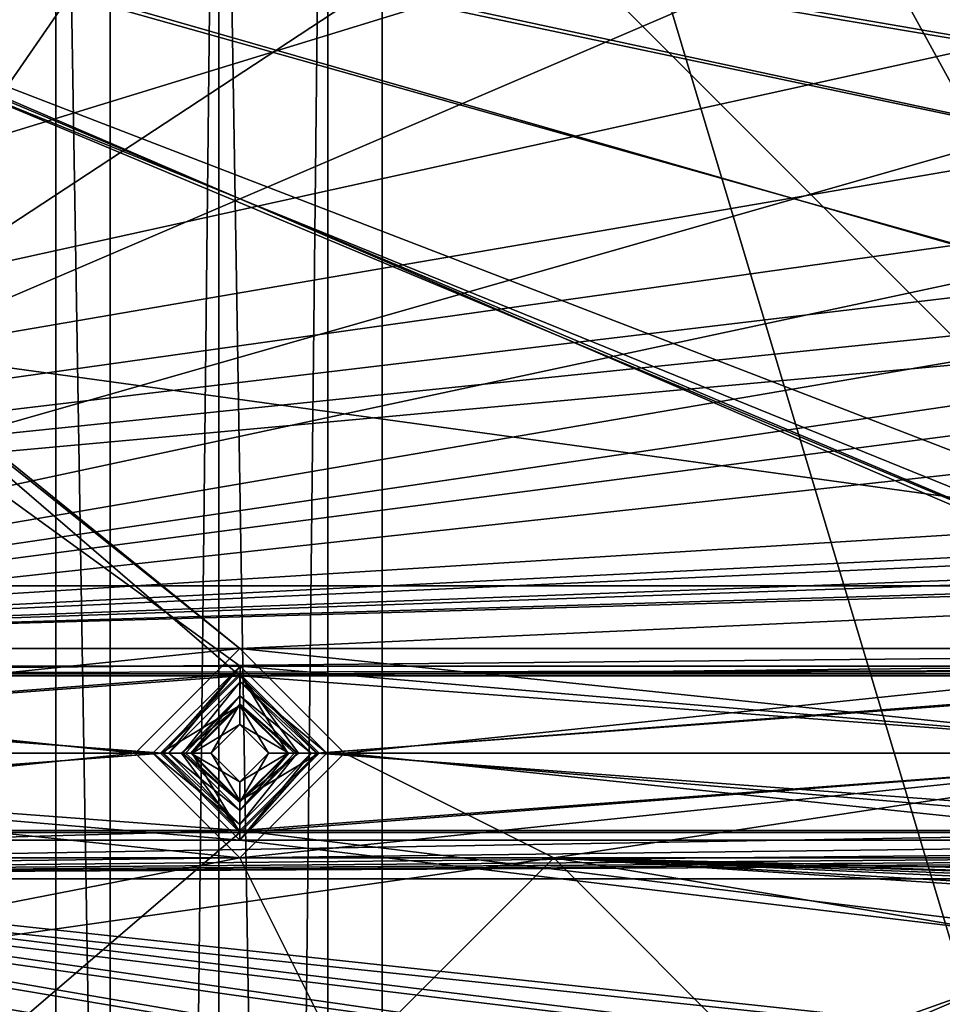
# Model space of a CAD drawing. Units: inches. Extents: x -5 to 5, y -5 to 5.
# Drawn here: x -3.3 to -2.5, y 2.9 to 3.8 of the extents above; entities that cross this region are included whole.
import ezdxf

# ---------------------------------------------------------------- set-up
doc = ezdxf.new("R2010")
doc.units = ezdxf.units.IN
doc.header["$LTSCALE"] = 65.185185
doc.header["$MEASUREMENT"] = 0
for name, color, linetype in [('1037', 7, 'CONTINUOUS'), ('1038', 7, 'CONTINUOUS'), ('1079', 7, 'CONTINUOUS'), ('1080', 7, 'CONTINUOUS'), ('1231', 7, 'CONTINUOUS'), ('1232', 7, 'CONTINUOUS'), ('1517', 7, 'CONTINUOUS'), ('1581', 7, 'CONTINUOUS'), ('1635', 7, 'CONTINUOUS'), ('1636', 7, 'CONTINUOUS'), ('1905', 7, 'CONTINUOUS'), ('1910', 7, 'CONTINUOUS'), ('267', 7, 'CONTINUOUS'), ('268', 7, 'CONTINUOUS'), ('3398', 7, 'CONTINUOUS'), ('3404', 7, 'CONTINUOUS'), ('3578', 7, 'CONTINUOUS'), ('3579', 7, 'CONTINUOUS'), ('690', 7, 'CONTINUOUS'), ('691', 7, 'CONTINUOUS'), ('692', 7, 'CONTINUOUS'), ('693', 7, 'CONTINUOUS'), ('694', 7, 'CONTINUOUS'), ('865', 7, 'CONTINUOUS'), ('866', 7, 'CONTINUOUS')]:
    doc.layers.add(name, color=color, linetype=linetype)

msp = doc.modelspace()

# ---------------------------------------------------------------- linework, layer by layer
at = {"layer": '1037', "linetype": 'CONTINUOUS'}
for points in [[(-3.13011, 3.04809, 0.05906), (-3.21175, 3.12992, 0.05906), (-3.13007, 3.0629, 0.04626), (-3.13011, 3.04809, 0.05906)], [(-3.13007, 3.0629, 0.04626), (-3.21175, 3.12992, 0.05906), (-3.20197, 3.12992, 0.05541), (-3.13007, 3.0629, 0.04626)], [(-3.19695, 3.12992, 0.04626), (-3.13007, 3.0629, 0.04626), (-3.20197, 3.12992, 0.05541), (-3.19695, 3.12992, 0.04626)], [(-3.04809, 3.12992, 0.05906), (-3.13011, 3.04809, 0.05906), (-3.05788, 3.12992, 0.05541), (-3.04809, 3.12992, 0.05906)], [(-3.0629, 3.12992, 0.04626), (-3.13011, 3.04809, 0.05906), (-3.13007, 3.0629, 0.04626), (-3.0629, 3.12992, 0.04626)], [(-3.13011, 3.04809, 0.05906), (-3.0629, 3.12992, 0.04626), (-3.05788, 3.12992, 0.05541), (-3.13011, 3.04809, 0.05906)]]:
    msp.add_3dface(points, dxfattribs=at)
at = {"layer": '1038', "linetype": 'CONTINUOUS'}
for points in [[(-3.21175, 3.12992, 0.05906), (-3.12973, 3.21175, 0.05906), (-3.20197, 3.12992, 0.05541), (-3.21175, 3.12992, 0.05906)], [(-3.12973, 3.21175, 0.05906), (-3.19695, 3.12992, 0.04626), (-3.20197, 3.12992, 0.05541), (-3.12973, 3.21175, 0.05906)], [(-3.19695, 3.12992, 0.04626), (-3.12973, 3.21175, 0.05906), (-3.12977, 3.19695, 0.04626), (-3.19695, 3.12992, 0.04626)], [(-3.12973, 3.21175, 0.05906), (-3.04809, 3.12992, 0.05906), (-3.12977, 3.19695, 0.04626), (-3.12973, 3.21175, 0.05906)], [(-3.12977, 3.19695, 0.04626), (-3.04809, 3.12992, 0.05906), (-3.05788, 3.12992, 0.05541), (-3.12977, 3.19695, 0.04626)], [(-3.0629, 3.12992, 0.04626), (-3.12977, 3.19695, 0.04626), (-3.05788, 3.12992, 0.05541), (-3.0629, 3.12992, 0.04626)]]:
    msp.add_3dface(points, dxfattribs=at)
at = {"layer": '1079', "linetype": 'CONTINUOUS'}
for points in [[(-3.12983, 3.20448, 0.09843), (-3.20448, 3.12992, 0.09843), (-3.12987, 3.17487, 0.07284), (-3.12983, 3.20448, 0.09843)], [(-3.08497, 3.12992, 0.07284), (-3.12983, 3.20448, 0.09843), (-3.12987, 3.17487, 0.07284), (-3.08497, 3.12992, 0.07284)], [(-3.05536, 3.12992, 0.09843), (-3.12983, 3.20448, 0.09843), (-3.07493, 3.12992, 0.09114), (-3.05536, 3.12992, 0.09843)], [(-3.12983, 3.20448, 0.09843), (-3.08497, 3.12992, 0.07284), (-3.07493, 3.12992, 0.09114), (-3.12983, 3.20448, 0.09843)], [(-3.12987, 3.17487, 0.07284), (-3.20448, 3.12992, 0.09843), (-3.18491, 3.12992, 0.09114), (-3.12987, 3.17487, 0.07284)], [(-3.17487, 3.12992, 0.07284), (-3.12987, 3.17487, 0.07284), (-3.18491, 3.12992, 0.09114), (-3.17487, 3.12992, 0.07284)]]:
    msp.add_3dface(points, dxfattribs=at)
at = {"layer": '1080', "linetype": 'CONTINUOUS'}
for points in [[(-3.20448, 3.12992, 0.09843), (-3.13001, 3.05537, 0.09843), (-3.18491, 3.12992, 0.09114), (-3.20448, 3.12992, 0.09843)], [(-3.13001, 3.05537, 0.09843), (-3.17487, 3.12992, 0.07284), (-3.18491, 3.12992, 0.09114), (-3.13001, 3.05537, 0.09843)], [(-3.13001, 3.05537, 0.09843), (-3.12997, 3.08497, 0.07284), (-3.17487, 3.12992, 0.07284), (-3.13001, 3.05537, 0.09843)], [(-3.13001, 3.05537, 0.09843), (-3.05536, 3.12992, 0.09843), (-3.12997, 3.08497, 0.07284), (-3.13001, 3.05537, 0.09843)], [(-3.12997, 3.08497, 0.07284), (-3.05536, 3.12992, 0.09843), (-3.07493, 3.12992, 0.09114), (-3.12997, 3.08497, 0.07284)], [(-3.08497, 3.12992, 0.07284), (-3.12997, 3.08497, 0.07284), (-3.07493, 3.12992, 0.09114), (-3.08497, 3.12992, 0.07284)]]:
    msp.add_3dface(points, dxfattribs=at)
at = {"layer": '1231', "linetype": 'CONTINUOUS'}
for points in [[(-4.17323, 4.0748, 0.09449), (-3.12992, 3.22834, 0.09449), (-4.3563, 4.20866, 0.09449), (-4.17323, 4.0748, 0.09449)], [(-3.12992, 3.22834, 0.09449), (-4.17323, 3.22834, 0.09449), (-4.3563, 4.20866, 0.09449), (-3.12992, 3.22834, 0.09449)], [(-4.17323, 4.0748, 0.09449), (-2.08661, 3.22834, 0.09449), (-3.12992, 3.22834, 0.09449), (-4.17323, 4.0748, 0.09449)], [(-2.08661, 3.22834, 0.09449), (-4.17323, 4.0748, 0.09449), (-2.28346, 3.34646, 0.09449), (-2.08661, 3.22834, 0.09449)], [(-4.17323, 4.0748, 0.09449), (-2.87402, 3.93701, 0.09449), (-2.28346, 3.34646, 0.09449), (-4.17323, 4.0748, 0.09449)], [(-3.12992, 3.22834, 0.09449), (-3.22835, 3.12992, 0.09449), (-4.17323, 3.22834, 0.09449), (-3.12992, 3.22834, 0.09449)], [(-4.17323, 3.22834, 0.09449), (-3.22835, 3.12992, 0.09449), (-4.0748, 3.12992, 0.09449), (-4.17323, 3.22834, 0.09449)], [(-2.08661, 3.22834, 0.09449), (-2.18504, 3.12992, 0.09449), (-3.12992, 3.22834, 0.09449), (-2.08661, 3.22834, 0.09449)], [(-3.12992, 3.22834, 0.09449), (-2.18504, 3.12992, 0.09449), (-3.0315, 3.12992, 0.09449), (-3.12992, 3.22834, 0.09449)], [(-4.0748, 3.12992, 0.09449), (-3.12992, 3.0315, 0.09449), (-4.17323, 3.0315, 0.09449), (-4.0748, 3.12992, 0.09449)], [(-3.22835, 3.12992, 0.09449), (-3.12992, 3.0315, 0.09449), (-4.0748, 3.12992, 0.09449), (-3.22835, 3.12992, 0.09449)], [(-3.12992, 3.0315, 0.09449), (-3.0315, 3.12992, 0.09449), (-2.83465, 3.0315, 0.09449), (-3.12992, 3.0315, 0.09449)], [(-2.18504, 3.12992, 0.09449), (-2.08661, 3.0315, 0.09449), (-3.0315, 3.12992, 0.09449), (-2.18504, 3.12992, 0.09449)], [(-3.0315, 3.12992, 0.09449), (-2.08661, 3.0315, 0.09449), (-2.83465, 3.0315, 0.09449), (-3.0315, 3.12992, 0.09449)], [(-4.17323, 3.0315, 0.09449), (-3.12992, 3.0315, 0.09449), (-3.0315, 2.83465, 0.09449), (-4.17323, 3.0315, 0.09449)], [(-3.93701, 2.87402, 0.09449), (-4.17323, 3.0315, 0.09449), (-3.0315, 2.83465, 0.09449), (-3.93701, 2.87402, 0.09449)], [(-3.0315, 2.83465, 0.09449), (-3.12992, 3.0315, 0.09449), (-2.83465, 3.0315, 0.09449), (-3.0315, 2.83465, 0.09449)], [(-2.08661, 3.0315, 0.09449), (2.12598, 2.91339, 0.09449), (-2.83465, 3.0315, 0.09449), (-2.08661, 3.0315, 0.09449)], [(-0.23622, 2.91339, 0.09449), (-0.7874, 2.91339, 0.09449), (-2.83465, 3.0315, 0.09449), (-0.23622, 2.91339, 0.09449)], [(0.23622, 2.91339, 0.09449), (-0.23622, 2.91339, 0.09449), (-2.83465, 3.0315, 0.09449), (0.23622, 2.91339, 0.09449)], [(-0.7874, 2.91339, 0.09449), (-1.02362, 2.91339, 0.09449), (-2.83465, 3.0315, 0.09449), (-0.7874, 2.91339, 0.09449)], [(-1.02362, 2.91339, 0.09449), (-2.12598, 2.91339, 0.09449), (-2.83465, 3.0315, 0.09449), (-1.02362, 2.91339, 0.09449)], [(-2.12598, 2.91339, 0.09449), (-2.6378, 2.83465, 0.09449), (-2.83465, 3.0315, 0.09449), (-2.12598, 2.91339, 0.09449)], [(0.7874, 2.91339, 0.09449), (0.23622, 2.91339, 0.09449), (-2.83465, 3.0315, 0.09449), (0.7874, 2.91339, 0.09449)], [(1.02362, 2.91339, 0.09449), (0.7874, 2.91339, 0.09449), (-2.83465, 3.0315, 0.09449), (1.02362, 2.91339, 0.09449)], [(2.12598, 2.91339, 0.09449), (1.02362, 2.91339, 0.09449), (-2.83465, 3.0315, 0.09449), (2.12598, 2.91339, 0.09449)], [(-2.12598, 2.91339, 0.09449), (-1.49606, 2.28346, 0.09449), (-2.6378, 2.83465, 0.09449), (-2.12598, 2.91339, 0.09449)]]:
    msp.add_3dface(points, dxfattribs=at)
at = {"layer": '1232', "linetype": 'CONTINUOUS'}
for points in [[(-3.51575, 4.31102, 0.19291), (-3.51575, 3.51575, 0.19291), (-3.22835, 4.17323, 0.19291), (-3.51575, 4.31102, 0.19291)], [(-3.22835, 4.17323, 0.19291), (-3.51575, 3.51575, 0.19291), (-3.12992, 4.0748, 0.19291), (-3.22835, 4.17323, 0.19291)], [(-3.12992, 4.0748, 0.19291), (-3.51575, 3.51575, 0.19291), (-2.87402, 3.93701, 0.19291), (-3.12992, 4.0748, 0.19291)], [(-3.51575, 3.51575, 0.19291), (-2.28346, 3.34646, 0.19291), (-2.87402, 3.93701, 0.19291), (-3.51575, 3.51575, 0.19291)], [(-3.51575, 3.51575, 0.19291), (-4.17323, 3.22834, 0.19291), (-2.28346, 3.34646, 0.19291), (-3.51575, 3.51575, 0.19291)], [(-0.7874, 3.34646, 0.19291), (-4.17323, 3.22834, 0.19291), (-0.23622, 3.34646, 0.19291), (-0.7874, 3.34646, 0.19291)], [(-4.17323, 3.22834, 0.19291), (-0.7874, 3.34646, 0.19291), (-1.02362, 3.34646, 0.19291), (-4.17323, 3.22834, 0.19291)], [(-0.23622, 3.34646, 0.19291), (-4.17323, 3.22834, 0.19291), (-1.41732, 3.30709, 0.19291), (-0.23622, 3.34646, 0.19291)], [(-2.28346, 3.34646, 0.19291), (-4.17323, 3.22834, 0.19291), (-1.81102, 3.34646, 0.19291), (-2.28346, 3.34646, 0.19291)], [(-1.81102, 3.34646, 0.19291), (-4.17323, 3.22834, 0.19291), (-1.5748, 3.34646, 0.19291), (-1.81102, 3.34646, 0.19291)], [(-1.5748, 3.34646, 0.19291), (-4.17323, 3.22834, 0.19291), (-1.02362, 3.34646, 0.19291), (-1.5748, 3.34646, 0.19291)], [(-4.17323, 3.22834, 0.19291), (-3.12992, 3.22834, 0.19291), (-1.41732, 3.30709, 0.19291), (-4.17323, 3.22834, 0.19291)], [(-3.12992, 3.22834, 0.19291), (-2.08661, 3.22834, 0.19291), (-1.41732, 3.30709, 0.19291), (-3.12992, 3.22834, 0.19291)], [(-3.12992, 3.22834, 0.19291), (-4.17323, 3.22834, 0.19291), (-4.0748, 3.12992, 0.19291), (-3.12992, 3.22834, 0.19291)], [(-3.22835, 3.12992, 0.19291), (-3.12992, 3.22834, 0.19291), (-4.0748, 3.12992, 0.19291), (-3.22835, 3.12992, 0.19291)], [(-2.08661, 3.22834, 0.19291), (-3.12992, 3.22834, 0.19291), (-3.0315, 3.12992, 0.19291), (-2.08661, 3.22834, 0.19291)], [(-2.18504, 3.12992, 0.19291), (-2.08661, 3.22834, 0.19291), (-3.0315, 3.12992, 0.19291), (-2.18504, 3.12992, 0.19291)], [(-3.12992, 3.0315, 0.19291), (-3.22835, 3.12992, 0.19291), (-4.17323, 3.0315, 0.19291), (-3.12992, 3.0315, 0.19291)], [(-3.22835, 3.12992, 0.19291), (-4.0748, 3.12992, 0.19291), (-4.17323, 3.0315, 0.19291), (-3.22835, 3.12992, 0.19291)], [(-2.18504, 3.12992, 0.19291), (-3.0315, 3.12992, 0.19291), (-3.12992, 3.0315, 0.19291), (-2.18504, 3.12992, 0.19291)], [(-2.18504, 3.12992, 0.19291), (-3.12992, 3.0315, 0.19291), (-2.83465, 3.0315, 0.19291), (-2.18504, 3.12992, 0.19291)], [(-2.08661, 3.0315, 0.19291), (-2.18504, 3.12992, 0.19291), (-2.83465, 3.0315, 0.19291), (-2.08661, 3.0315, 0.19291)], [(-3.12992, 3.0315, 0.19291), (-4.17323, 3.0315, 0.19291), (-3.93701, 2.87402, 0.19291), (-3.12992, 3.0315, 0.19291)], [(-3.12992, 3.0315, 0.19291), (-3.93701, 2.87402, 0.19291), (-2.83465, 3.0315, 0.19291), (-3.12992, 3.0315, 0.19291)], [(-3.93701, 2.87402, 0.19291), (-3.0315, 2.83465, 0.19291), (-2.83465, 3.0315, 0.19291), (-3.93701, 2.87402, 0.19291)], [(-2.08661, 3.0315, 0.19291), (-2.83465, 3.0315, 0.19291), (-2.6378, 2.83465, 0.19291), (-2.08661, 3.0315, 0.19291)], [(-2.12598, 2.91339, 0.19291), (-2.08661, 3.0315, 0.19291), (-2.6378, 2.83465, 0.19291), (-2.12598, 2.91339, 0.19291)], [(-2.12598, 2.91339, 0.19291), (-2.6378, 2.83465, 0.19291), (-2.83465, 2.6378, 0.19291), (-2.12598, 2.91339, 0.19291)], [(-2.12598, 2.91339, 0.19291), (-2.83465, 2.6378, 0.19291), (-2.3622, 2.55906, 0.19291), (-2.12598, 2.91339, 0.19291)]]:
    msp.add_3dface(points, dxfattribs=at)
at = {"layer": '1517', "linetype": 'CONTINUOUS'}
for points in [[(-2.28346, 3.34646, 0.09449), (-2.87402, 3.93701, 0.09449), (-2.28346, 3.34646, 0.19291), (-2.28346, 3.34646, 0.09449)], [(-2.28346, 3.34646, 0.19291), (-2.87402, 3.93701, 0.09449), (-2.87402, 3.93701, 0.19291), (-2.28346, 3.34646, 0.19291)]]:
    msp.add_3dface(points, dxfattribs=at)
at = {"layer": '1581', "linetype": 'CONTINUOUS'}
for points in [[(-3.0315, 2.83465, 0.09449), (-2.83465, 3.0315, 0.09449), (-3.0315, 2.83465, 0.19291), (-3.0315, 2.83465, 0.09449)], [(-3.0315, 2.83465, 0.19291), (-2.83465, 3.0315, 0.09449), (-2.83465, 3.0315, 0.19291), (-3.0315, 2.83465, 0.19291)], [(-2.83465, 3.0315, 0.09449), (-2.6378, 2.83465, 0.09449), (-2.83465, 3.0315, 0.19291), (-2.83465, 3.0315, 0.09449)], [(-2.83465, 3.0315, 0.19291), (-2.6378, 2.83465, 0.09449), (-2.6378, 2.83465, 0.19291), (-2.83465, 3.0315, 0.19291)]]:
    msp.add_3dface(points, dxfattribs=at)
at = {"layer": '1635', "linetype": 'CONTINUOUS'}
for points in [[(-3.22835, 3.12992, 0.09449), (-3.12992, 3.22834, 0.09449), (-3.22835, 3.12992, 0.19291), (-3.22835, 3.12992, 0.09449)], [(-3.22835, 3.12992, 0.19291), (-3.12992, 3.22834, 0.09449), (-3.12992, 3.22834, 0.19291), (-3.22835, 3.12992, 0.19291)], [(-3.12992, 3.22834, 0.09449), (-3.0315, 3.12992, 0.09449), (-3.12992, 3.22834, 0.19291), (-3.12992, 3.22834, 0.09449)], [(-3.12992, 3.22834, 0.19291), (-3.0315, 3.12992, 0.09449), (-3.0315, 3.12992, 0.19291), (-3.12992, 3.22834, 0.19291)]]:
    msp.add_3dface(points, dxfattribs=at)
at = {"layer": '1636', "linetype": 'CONTINUOUS'}
for points in [[(-3.12992, 3.0315, 0.09449), (-3.22835, 3.12992, 0.09449), (-3.12992, 3.0315, 0.19291), (-3.12992, 3.0315, 0.09449)], [(-3.22835, 3.12992, 0.09449), (-3.22835, 3.12992, 0.19291), (-3.12992, 3.0315, 0.19291), (-3.22835, 3.12992, 0.09449)], [(-3.0315, 3.12992, 0.09449), (-3.12992, 3.0315, 0.09449), (-3.0315, 3.12992, 0.19291), (-3.0315, 3.12992, 0.09449)], [(-3.0315, 3.12992, 0.19291), (-3.12992, 3.0315, 0.09449), (-3.12992, 3.0315, 0.19291), (-3.0315, 3.12992, 0.19291)]]:
    msp.add_3dface(points, dxfattribs=at)
at = {"layer": '1905', "linetype": 'CONTINUOUS'}
for points in [[(-4.73622, 3.25197, 0.38583), (-4.81102, 4.92913, 0.38583), (-3.25197, 4.73622, 0.38583), (-4.73622, 3.25197, 0.38583)], [(-3.25197, 4.73622, 0.38583), (-3.25197, -4.73622, 0.38583), (-4.81102, -4.92913, 0.38583), (-3.25197, 4.73622, 0.38583)], [(-4.63386, -3.14961, 0.38583), (-3.25197, 4.73622, 0.38583), (-4.81102, -4.92913, 0.38583), (-4.63386, -3.14961, 0.38583)], [(-4.73622, 3.25197, 0.38583), (-3.25197, 4.73622, 0.38583), (-4.63386, 3.14961, 0.38583), (-4.73622, 3.25197, 0.38583)], [(-4.63386, 3.14961, 0.38583), (-3.25197, 4.73622, 0.38583), (-4.63386, 0, 0.38583), (-4.63386, 3.14961, 0.38583)], [(-3.25197, 4.73622, 0.38583), (-4.63386, -3.14961, 0.38583), (-4.63386, 0, 0.38583), (-3.25197, 4.73622, 0.38583)], [(-3.25197, 4.73622, 0.38583), (-3.14961, 4.63386, 0.38583), (-3.25197, -4.73622, 0.38583), (-3.25197, 4.73622, 0.38583)], [(-3.14961, 4.63386, 0.38583), (-3.04724, 4.73622, 0.38583), (-3.14961, -4.63386, 0.38583), (-3.14961, 4.63386, 0.38583)], [(-3.14961, -4.63386, 0.38583), (-3.04724, 4.73622, 0.38583), (-3.04724, -4.73622, 0.38583), (-3.14961, -4.63386, 0.38583)], [(-3.04724, -4.73622, 0.38583), (-3.04724, 4.73622, 0.38583), (-0.10236, 4.73622, 0.38583), (-3.04724, -4.73622, 0.38583)], [(-0.39764, 0, 0.38583), (-3.04724, -4.73622, 0.38583), (-0.10236, 4.73622, 0.38583), (-0.39764, 0, 0.38583)], [(-3.25197, -4.73622, 0.38583), (-3.14961, 4.63386, 0.38583), (-3.14961, -4.63386, 0.38583), (-3.25197, -4.73622, 0.38583)]]:
    msp.add_3dface(points, dxfattribs=at)
at = {"layer": '1910', "linetype": 'CONTINUOUS'}
for points in [[(-3.30315, 4.73622, 0.45669), (-4.81102, 4.92913, 0.45669), (-3.30315, -4.73622, 0.45669), (-3.30315, 4.73622, 0.45669)], [(-3.30315, -4.73622, 0.45669), (-4.81102, 4.92913, 0.45669), (-4.58268, 3.14961, 0.45669), (-3.30315, -4.73622, 0.45669)], [(-3.14961, 4.58268, 0.45669), (-3.30315, 4.73622, 0.45669), (-3.14961, -4.58268, 0.45669), (-3.14961, 4.58268, 0.45669)], [(-3.30315, 4.73622, 0.45669), (-3.30315, -4.73622, 0.45669), (-3.14961, -4.58268, 0.45669), (-3.30315, 4.73622, 0.45669)], [(-2.99606, 4.73622, 0.45669), (-3.14961, 4.58268, 0.45669), (-2.99606, -4.73622, 0.45669), (-2.99606, 4.73622, 0.45669)], [(-2.99606, 4.73622, 0.45669), (-2.99606, -4.73622, 0.45669), (-0.15354, -4.73622, 0.45669), (-2.99606, 4.73622, 0.45669)], [(-0.18046, 0.35433, 0.45669), (-2.99606, 4.73622, 0.45669), (-0.39764, 0, 0.45669), (-0.18046, 0.35433, 0.45669)], [(-2.99606, 4.73622, 0.45669), (-0.18046, 0.35433, 0.45669), (-0.15354, 4.73622, 0.45669), (-2.99606, 4.73622, 0.45669)], [(-0.39764, 0, 0.45669), (-2.99606, 4.73622, 0.45669), (-0.15354, -4.73622, 0.45669), (-0.39764, 0, 0.45669)], [(-2.99606, -4.73622, 0.45669), (-3.14961, 4.58268, 0.45669), (-3.14961, -4.58268, 0.45669), (-2.99606, -4.73622, 0.45669)], [(-3.30315, -4.73622, 0.45669), (-4.58268, 3.14961, 0.45669), (-4.58268, 0, 0.45669), (-3.30315, -4.73622, 0.45669)]]:
    msp.add_3dface(points, dxfattribs=at)
at = {"layer": '267', "linetype": 'CONTINUOUS'}
for points in [[(-3.13001, 4.09867, 0.09843), (-4.17332, 4.09867, 0.09843), (-4.17314, 3.20448, 0.09843), (-3.13001, 4.09867, 0.09843)], [(0, 3.8189, 0.09843), (1.04322, 4.09867, 0.09843), (-4.17314, 3.20448, 0.09843), (0, 3.8189, 0.09843)], [(1.04322, 4.09867, 0.09843), (-0.00009, 4.09867, 0.09843), (-4.17314, 3.20448, 0.09843), (1.04322, 4.09867, 0.09843)], [(-0.00009, 4.09867, 0.09843), (-1.0434, 4.09867, 0.09843), (-4.17314, 3.20448, 0.09843), (-0.00009, 4.09867, 0.09843)], [(-1.0434, 4.09867, 0.09843), (-2.08671, 4.09867, 0.09843), (-4.17314, 3.20448, 0.09843), (-1.0434, 4.09867, 0.09843)], [(-2.08671, 4.09867, 0.09843), (-3.13001, 4.09867, 0.09843), (-4.17314, 3.20448, 0.09843), (-2.08671, 4.09867, 0.09843)], [(-0.07874, 3.74016, 0.09843), (0, 3.8189, 0.09843), (-4.17314, 3.20448, 0.09843), (-0.07874, 3.74016, 0.09843)], [(0, 3.66142, 0.09843), (-0.07874, 3.74016, 0.09843), (-4.17314, 3.20448, 0.09843), (0, 3.66142, 0.09843)], [(-1.73228, 3.20866, 0.09843), (0, 3.66142, 0.09843), (-4.17314, 3.20448, 0.09843), (-1.73228, 3.20866, 0.09843)], [(-1.73228, 3.20866, 0.09843), (-4.17314, 3.20448, 0.09843), (-3.12983, 3.20448, 0.09843), (-1.73228, 3.20866, 0.09843)], [(-1.73228, 3.20866, 0.09843), (-3.12983, 3.20448, 0.09843), (-2.08652, 3.20448, 0.09843), (-1.73228, 3.20866, 0.09843)], [(-4.17314, 3.20448, 0.09843), (-4.09867, 3.12992, 0.09843), (-3.12983, 3.20448, 0.09843), (-4.17314, 3.20448, 0.09843)], [(-3.12983, 3.20448, 0.09843), (-4.09867, 3.12992, 0.09843), (-3.20448, 3.12992, 0.09843), (-3.12983, 3.20448, 0.09843)], [(-3.12983, 3.20448, 0.09843), (-3.05536, 3.12992, 0.09843), (-2.08652, 3.20448, 0.09843), (-3.12983, 3.20448, 0.09843)], [(-2.08652, 3.20448, 0.09843), (-3.05536, 3.12992, 0.09843), (-2.16117, 3.12992, 0.09843), (-2.08652, 3.20448, 0.09843)], [(-4.09867, 3.12992, 0.09843), (-4.17332, 3.05537, 0.09843), (-3.20448, 3.12992, 0.09843), (-4.09867, 3.12992, 0.09843)], [(-3.20448, 3.12992, 0.09843), (-4.17332, 3.05537, 0.09843), (-3.13001, 3.05537, 0.09843), (-3.20448, 3.12992, 0.09843)], [(-3.05536, 3.12992, 0.09843), (-3.13001, 3.05537, 0.09843), (-2.16117, 3.12992, 0.09843), (-3.05536, 3.12992, 0.09843)], [(-2.16117, 3.12992, 0.09843), (-3.13001, 3.05537, 0.09843), (-2.08671, 3.05537, 0.09843), (-2.16117, 3.12992, 0.09843)], [(-4.17332, 3.05537, 0.09843), (-4.17314, 2.16117, 0.09843), (-3.13001, 3.05537, 0.09843), (-4.17332, 3.05537, 0.09843)], [(-4.17314, 2.16117, 0.09843), (-1.73228, 3.05118, 0.09843), (-2.08671, 3.05537, 0.09843), (-4.17314, 2.16117, 0.09843)], [(4.17314, 3.05537, 0.09843), (1.73228, 3.05118, 0.09843), (-4.17314, 2.16117, 0.09843), (4.17314, 3.05537, 0.09843)], [(-3.12983, 2.16117, 0.09843), (4.17314, 3.05537, 0.09843), (-4.17314, 2.16117, 0.09843), (-3.12983, 2.16117, 0.09843)], [(-3.13001, 3.05537, 0.09843), (-4.17314, 2.16117, 0.09843), (-2.08671, 3.05537, 0.09843), (-3.13001, 3.05537, 0.09843)], [(1.73228, 3.05118, 0.09843), (-1.73228, 3.05118, 0.09843), (-4.17314, 2.16117, 0.09843), (1.73228, 3.05118, 0.09843)], [(-2.08652, 2.16117, 0.09843), (4.17314, 3.05537, 0.09843), (-3.12983, 2.16117, 0.09843), (-2.08652, 2.16117, 0.09843)]]:
    msp.add_3dface(points, dxfattribs=at)
at = {"layer": '268', "linetype": 'CONTINUOUS'}
for points in [[(-4.54724, 4.24016, 0.05906), (-2.08643, 3.21175, 0.05906), (-3.12973, 3.21175, 0.05906), (-4.54724, 4.24016, 0.05906)], [(-2.08643, 3.21175, 0.05906), (-4.54724, 4.24016, 0.05906), (-4.17342, 4.0914, 0.05906), (-2.08643, 3.21175, 0.05906)], [(-4.54724, 4.24016, 0.05906), (-3.12973, 3.21175, 0.05906), (-4.17304, 3.21175, 0.05906), (-4.54724, 4.24016, 0.05906)], [(2.0868, 3.21175, 0.05906), (1.04349, 3.21175, 0.05906), (-4.17342, 4.0914, 0.05906), (2.0868, 3.21175, 0.05906)], [(1.04349, 3.21175, 0.05906), (0.00019, 3.21175, 0.05906), (-4.17342, 4.0914, 0.05906), (1.04349, 3.21175, 0.05906)], [(3.13011, 3.21175, 0.05906), (2.0868, 3.21175, 0.05906), (-4.17342, 4.0914, 0.05906), (3.13011, 3.21175, 0.05906)], [(4.17342, 3.21175, 0.05906), (3.13011, 3.21175, 0.05906), (-4.17342, 4.0914, 0.05906), (4.17342, 3.21175, 0.05906)], [(4.17342, 3.21175, 0.05906), (-4.17342, 4.0914, 0.05906), (-3.13011, 4.0914, 0.05906), (4.17342, 3.21175, 0.05906)], [(0.00019, 3.21175, 0.05906), (-1.04312, 3.21175, 0.05906), (-4.17342, 4.0914, 0.05906), (0.00019, 3.21175, 0.05906)], [(-1.04312, 3.21175, 0.05906), (-2.08643, 3.21175, 0.05906), (-4.17342, 4.0914, 0.05906), (-1.04312, 3.21175, 0.05906)], [(4.17342, 3.21175, 0.05906), (-3.13011, 4.0914, 0.05906), (-2.0868, 4.0914, 0.05906), (4.17342, 3.21175, 0.05906)], [(-3.12973, 3.21175, 0.05906), (-3.21175, 3.12992, 0.05906), (-4.17304, 3.21175, 0.05906), (-3.12973, 3.21175, 0.05906)], [(-4.17304, 3.21175, 0.05906), (-3.21175, 3.12992, 0.05906), (-4.0914, 3.12992, 0.05906), (-4.17304, 3.21175, 0.05906)], [(-2.08643, 3.21175, 0.05906), (-2.16844, 3.12992, 0.05906), (-3.12973, 3.21175, 0.05906), (-2.08643, 3.21175, 0.05906)], [(-3.12973, 3.21175, 0.05906), (-2.16844, 3.12992, 0.05906), (-3.04809, 3.12992, 0.05906), (-3.12973, 3.21175, 0.05906)], [(-4.0914, 3.12992, 0.05906), (-3.13011, 3.04809, 0.05906), (-4.17342, 3.04809, 0.05906), (-4.0914, 3.12992, 0.05906)], [(-3.21175, 3.12992, 0.05906), (-3.13011, 3.04809, 0.05906), (-4.0914, 3.12992, 0.05906), (-3.21175, 3.12992, 0.05906)], [(-3.04809, 3.12992, 0.05906), (-2.0868, 3.04809, 0.05906), (-3.13011, 3.04809, 0.05906), (-3.04809, 3.12992, 0.05906)], [(-2.16844, 3.12992, 0.05906), (-2.0868, 3.04809, 0.05906), (-3.04809, 3.12992, 0.05906), (-2.16844, 3.12992, 0.05906)], [(2.0868, 2.16844, 0.05906), (1.04349, 2.16844, 0.05906), (-4.17342, 3.04809, 0.05906), (2.0868, 2.16844, 0.05906)], [(1.04349, 2.16844, 0.05906), (0.00019, 2.16844, 0.05906), (-4.17342, 3.04809, 0.05906), (1.04349, 2.16844, 0.05906)], [(3.13011, 2.16844, 0.05906), (2.0868, 2.16844, 0.05906), (-4.17342, 3.04809, 0.05906), (3.13011, 2.16844, 0.05906)], [(4.17342, 2.16844, 0.05906), (3.13011, 2.16844, 0.05906), (-4.17342, 3.04809, 0.05906), (4.17342, 2.16844, 0.05906)], [(-3.13011, 3.04809, 0.05906), (4.17342, 2.16844, 0.05906), (-4.17342, 3.04809, 0.05906), (-3.13011, 3.04809, 0.05906)], [(0.00019, 2.16844, 0.05906), (-1.04312, 2.16844, 0.05906), (-4.17342, 3.04809, 0.05906), (0.00019, 2.16844, 0.05906)], [(-1.04312, 2.16844, 0.05906), (-2.08643, 2.16844, 0.05906), (-4.17342, 3.04809, 0.05906), (-1.04312, 2.16844, 0.05906)], [(-3.12973, 2.16844, 0.05906), (-4.17304, 2.16844, 0.05906), (-4.17342, 3.04809, 0.05906), (-3.12973, 2.16844, 0.05906)], [(-2.08643, 2.16844, 0.05906), (-3.12973, 2.16844, 0.05906), (-4.17342, 3.04809, 0.05906), (-2.08643, 2.16844, 0.05906)], [(-2.0868, 3.04809, 0.05906), (4.17342, 2.16844, 0.05906), (-3.13011, 3.04809, 0.05906), (-2.0868, 3.04809, 0.05906)]]:
    msp.add_3dface(points, dxfattribs=at)
at = {"layer": '3398', "linetype": 'CONTINUOUS'}
for points in [[(2.08661, 3.20276), (1.04331, 3.20276), (-4.17323, 4.10039), (2.08661, 3.20276)], [(-4.17323, 4.10039), (1.04331, 3.20276), (0, 3.20276), (-4.17323, 4.10039)], [(3.12992, 3.20276), (2.08661, 3.20276), (-4.17323, 4.10039), (3.12992, 3.20276)], [(4.17323, 3.20276), (3.12992, 3.20276), (-4.17323, 4.10039), (4.17323, 3.20276)], [(-3.12992, 4.10039), (4.17323, 3.20276), (-4.17323, 4.10039), (-3.12992, 4.10039)], [(-1.04331, 3.20276), (-2.08661, 3.20276), (-4.17323, 4.10039), (-1.04331, 3.20276)], [(-1.04331, 3.20276), (-4.17323, 4.10039), (0, 3.20276), (-1.04331, 3.20276)], [(-2.08661, 3.20276), (-3.12992, 3.20276), (-4.17323, 4.10039), (-2.08661, 3.20276)], [(-3.12992, 3.20276), (-4.17323, 3.20276), (-4.17323, 4.10039), (-3.12992, 3.20276)], [(-2.08661, 4.10039), (4.17323, 3.20276), (-3.12992, 4.10039), (-2.08661, 4.10039)], [(-3.12992, 3.20276), (-3.20276, 3.12992), (-4.17323, 3.20276), (-3.12992, 3.20276)], [(-4.17323, 3.20276), (-3.20276, 3.12992), (-4.10039, 3.12992), (-4.17323, 3.20276)], [(-2.08661, 3.20276), (-2.15945, 3.12992), (-3.12992, 3.20276), (-2.08661, 3.20276)], [(-3.12992, 3.20276), (-2.15945, 3.12992), (-3.05709, 3.12992), (-3.12992, 3.20276)], [(-4.10039, 3.12992), (-3.12992, 3.05709), (-4.17323, 3.05709), (-4.10039, 3.12992)], [(-3.20276, 3.12992), (-3.12992, 3.05709), (-4.10039, 3.12992), (-3.20276, 3.12992)], [(-3.05709, 3.12992), (-2.08661, 3.05709), (-3.12992, 3.05709), (-3.05709, 3.12992)], [(-2.15945, 3.12992), (-2.08661, 3.05709), (-3.05709, 3.12992), (-2.15945, 3.12992)], [(2.08661, 2.15945), (1.04331, 2.15945), (-4.17323, 3.05709), (2.08661, 2.15945)], [(-4.17323, 3.05709), (1.04331, 2.15945), (0, 2.15945), (-4.17323, 3.05709)], [(3.12992, 2.15945), (2.08661, 2.15945), (-4.17323, 3.05709), (3.12992, 2.15945)], [(4.17323, 2.15945), (3.12992, 2.15945), (-4.17323, 3.05709), (4.17323, 2.15945)], [(-3.12992, 3.05709), (4.17323, 2.15945), (-4.17323, 3.05709), (-3.12992, 3.05709)], [(-1.04331, 2.15945), (-2.08661, 2.15945), (-4.17323, 3.05709), (-1.04331, 2.15945)], [(-1.04331, 2.15945), (-4.17323, 3.05709), (0, 2.15945), (-1.04331, 2.15945)], [(-2.08661, 2.15945), (-3.12992, 2.15945), (-4.17323, 3.05709), (-2.08661, 2.15945)], [(-3.12992, 2.15945), (-4.17323, 2.15945), (-4.17323, 3.05709), (-3.12992, 2.15945)], [(-2.08661, 3.05709), (4.17323, 2.15945), (-3.12992, 3.05709), (-2.08661, 3.05709)]]:
    msp.add_3dface(points, dxfattribs=at)
at = {"layer": '3404', "linetype": 'CONTINUOUS'}
for points in [[(-4.73622, 3.2874, 0.05906), (4.73622, 3.2874, 0.05906), (4.17323, 4.10039, 0.05906), (-4.73622, 3.2874, 0.05906)], [(1.04331, 4.10039, 0.05906), (-4.73622, 3.2874, 0.05906), (2.08661, 4.10039, 0.05906), (1.04331, 4.10039, 0.05906)], [(-4.73622, 3.2874, 0.05906), (1.04331, 4.10039, 0.05906), (0, 4.10039, 0.05906), (-4.73622, 3.2874, 0.05906)], [(2.08661, 4.10039, 0.05906), (-4.73622, 3.2874, 0.05906), (3.12992, 4.10039, 0.05906), (2.08661, 4.10039, 0.05906)], [(3.12992, 4.10039, 0.05906), (-4.73622, 3.2874, 0.05906), (4.17323, 4.10039, 0.05906), (3.12992, 4.10039, 0.05906)], [(-4.73622, 3.2874, 0.05906), (-1.04331, 4.10039, 0.05906), (-2.08661, 4.10039, 0.05906), (-4.73622, 3.2874, 0.05906)], [(-1.04331, 4.10039, 0.05906), (-4.73622, 3.2874, 0.05906), (0, 4.10039, 0.05906), (-1.04331, 4.10039, 0.05906)], [(-4.73622, 3.2874, 0.05906), (-2.08661, 4.10039, 0.05906), (-3.12992, 4.10039, 0.05906), (-4.73622, 3.2874, 0.05906)], [(-4.73622, 3.2874, 0.05906), (-3.12992, 4.10039, 0.05906), (-4.17323, 4.10039, 0.05906), (-4.73622, 3.2874, 0.05906)], [(4.73622, 3.2874, 0.05906), (-4.73622, 3.2874, 0.05906), (-4.17323, 3.20276, 0.05906), (4.73622, 3.2874, 0.05906)], [(-3.12992, 3.20276, 0.05906), (4.73622, 3.2874, 0.05906), (-4.17323, 3.20276, 0.05906), (-3.12992, 3.20276, 0.05906)], [(-2.08661, 3.20276, 0.05906), (4.73622, 3.2874, 0.05906), (-3.12992, 3.20276, 0.05906), (-2.08661, 3.20276, 0.05906)], [(-4.10039, 3.12992, 0.05906), (-3.12992, 3.20276, 0.05906), (-4.17323, 3.20276, 0.05906), (-4.10039, 3.12992, 0.05906)], [(-3.20276, 3.12992, 0.05906), (-3.12992, 3.20276, 0.05906), (-4.10039, 3.12992, 0.05906), (-3.20276, 3.12992, 0.05906)], [(-3.05709, 3.12992, 0.05906), (-2.08661, 3.20276, 0.05906), (-3.12992, 3.20276, 0.05906), (-3.05709, 3.12992, 0.05906)], [(-2.15945, 3.12992, 0.05906), (-2.08661, 3.20276, 0.05906), (-3.05709, 3.12992, 0.05906), (-2.15945, 3.12992, 0.05906)], [(-3.12992, 3.05709, 0.05906), (-3.20276, 3.12992, 0.05906), (-4.17323, 3.05709, 0.05906), (-3.12992, 3.05709, 0.05906)], [(-4.17323, 3.05709, 0.05906), (-3.20276, 3.12992, 0.05906), (-4.10039, 3.12992, 0.05906), (-4.17323, 3.05709, 0.05906)], [(-2.08661, 3.05709, 0.05906), (-2.15945, 3.12992, 0.05906), (-3.12992, 3.05709, 0.05906), (-2.08661, 3.05709, 0.05906)], [(-3.12992, 3.05709, 0.05906), (-2.15945, 3.12992, 0.05906), (-3.05709, 3.12992, 0.05906), (-3.12992, 3.05709, 0.05906)], [(-4.73622, 3.01181, 0.05906), (4.73622, 3.01181, 0.05906), (4.17323, 3.05709, 0.05906), (-4.73622, 3.01181, 0.05906)], [(1.04331, 3.05709, 0.05906), (-4.73622, 3.01181, 0.05906), (2.08661, 3.05709, 0.05906), (1.04331, 3.05709, 0.05906)], [(-4.73622, 3.01181, 0.05906), (1.04331, 3.05709, 0.05906), (0, 3.05709, 0.05906), (-4.73622, 3.01181, 0.05906)], [(2.08661, 3.05709, 0.05906), (-4.73622, 3.01181, 0.05906), (3.12992, 3.05709, 0.05906), (2.08661, 3.05709, 0.05906)], [(3.12992, 3.05709, 0.05906), (-4.73622, 3.01181, 0.05906), (4.17323, 3.05709, 0.05906), (3.12992, 3.05709, 0.05906)], [(-4.73622, 3.01181, 0.05906), (-1.04331, 3.05709, 0.05906), (-2.08661, 3.05709, 0.05906), (-4.73622, 3.01181, 0.05906)], [(-1.04331, 3.05709, 0.05906), (-4.73622, 3.01181, 0.05906), (0, 3.05709, 0.05906), (-1.04331, 3.05709, 0.05906)], [(-4.73622, 3.01181, 0.05906), (-2.08661, 3.05709, 0.05906), (-3.12992, 3.05709, 0.05906), (-4.73622, 3.01181, 0.05906)], [(-4.73622, 3.01181, 0.05906), (-3.12992, 3.05709, 0.05906), (-4.17323, 3.05709, 0.05906), (-4.73622, 3.01181, 0.05906)], [(4.73622, 3.01181, 0.05906), (-4.73622, 3.01181, 0.05906), (-4.17323, 2.15945, 0.05906), (4.73622, 3.01181, 0.05906)], [(-3.12992, 2.15945, 0.05906), (4.73622, 3.01181, 0.05906), (-4.17323, 2.15945, 0.05906), (-3.12992, 2.15945, 0.05906)], [(-2.08661, 2.15945, 0.05906), (4.73622, 3.01181, 0.05906), (-3.12992, 2.15945, 0.05906), (-2.08661, 2.15945, 0.05906)]]:
    msp.add_3dface(points, dxfattribs=at)
at = {"layer": '3578', "linetype": 'CONTINUOUS'}
for points in [[(-3.20276, 3.12992), (-3.12992, 3.20276), (-3.20276, 3.12992, 0.05906), (-3.20276, 3.12992)], [(-3.20276, 3.12992, 0.05906), (-3.12992, 3.20276), (-3.12992, 3.20276, 0.05906), (-3.20276, 3.12992, 0.05906)], [(-3.12992, 3.20276), (-3.05709, 3.12992), (-3.12992, 3.20276, 0.05906), (-3.12992, 3.20276)], [(-3.05709, 3.12992), (-3.05709, 3.12992, 0.05906), (-3.12992, 3.20276, 0.05906), (-3.05709, 3.12992)]]:
    msp.add_3dface(points, dxfattribs=at)
at = {"layer": '3579', "linetype": 'CONTINUOUS'}
for points in [[(-3.12992, 3.05709), (-3.20276, 3.12992), (-3.12992, 3.05709, 0.05906), (-3.12992, 3.05709)], [(-3.20276, 3.12992), (-3.20276, 3.12992, 0.05906), (-3.12992, 3.05709, 0.05906), (-3.20276, 3.12992)], [(-3.05709, 3.12992), (-3.12992, 3.05709), (-3.05709, 3.12992, 0.05906), (-3.05709, 3.12992)], [(-3.12992, 3.05709), (-3.12992, 3.05709, 0.05906), (-3.05709, 3.12992, 0.05906), (-3.12992, 3.05709)]]:
    msp.add_3dface(points, dxfattribs=at)
at = {"layer": '690', "linetype": 'CONTINUOUS'}
for points in [[(-3.18384, 3.12992, -0.04327), (-3.12992, 3.076, -0.04327), (-3.19695, 3.12992, 0.04626), (-3.18384, 3.12992, -0.04327)], [(-3.19695, 3.12992, 0.04626), (-3.12992, 3.076, -0.04327), (-3.13007, 3.0629, 0.04626), (-3.19695, 3.12992, 0.04626)], [(-3.076, 3.12992, -0.04327), (-3.0629, 3.12992, 0.04626), (-3.13007, 3.0629, 0.04626), (-3.076, 3.12992, -0.04327)], [(-3.12992, 3.076, -0.04327), (-3.076, 3.12992, -0.04327), (-3.13007, 3.0629, 0.04626), (-3.12992, 3.076, -0.04327)]]:
    msp.add_3dface(points, dxfattribs=at)
at = {"layer": '691', "linetype": 'CONTINUOUS'}
for points in [[(-3.18384, 3.12992, -0.04327), (-3.19695, 3.12992, 0.04626), (-3.12977, 3.19695, 0.04626), (-3.18384, 3.12992, -0.04327)], [(-3.12992, 3.18384, -0.04327), (-3.18384, 3.12992, -0.04327), (-3.12977, 3.19695, 0.04626), (-3.12992, 3.18384, -0.04327)], [(-3.0629, 3.12992, 0.04626), (-3.12992, 3.18384, -0.04327), (-3.12977, 3.19695, 0.04626), (-3.0629, 3.12992, 0.04626)], [(-3.0629, 3.12992, 0.04626), (-3.076, 3.12992, -0.04327), (-3.12992, 3.18384, -0.04327), (-3.0629, 3.12992, 0.04626)]]:
    msp.add_3dface(points, dxfattribs=at)
at = {"layer": '692', "linetype": 'CONTINUOUS'}
for points in [[(-3.12992, 3.076, -0.04327), (-3.18384, 3.12992, -0.04327), (-3.12992, 3.08379, -0.05), (-3.12992, 3.076, -0.04327)], [(-3.12992, 3.08379, -0.05), (-3.18384, 3.12992, -0.04327), (-3.1812, 3.12992, -0.04808), (-3.12992, 3.08379, -0.05)], [(-3.17605, 3.12992, -0.05), (-3.12992, 3.08379, -0.05), (-3.1812, 3.12992, -0.04808), (-3.17605, 3.12992, -0.05)], [(-3.076, 3.12992, -0.04327), (-3.12992, 3.076, -0.04327), (-3.07864, 3.12992, -0.04808), (-3.076, 3.12992, -0.04327)], [(-3.07864, 3.12992, -0.04808), (-3.12992, 3.076, -0.04327), (-3.08379, 3.12992, -0.05), (-3.07864, 3.12992, -0.04808)], [(-3.08379, 3.12992, -0.05), (-3.12992, 3.076, -0.04327), (-3.12992, 3.08379, -0.05), (-3.08379, 3.12992, -0.05)]]:
    msp.add_3dface(points, dxfattribs=at)
at = {"layer": '693', "linetype": 'CONTINUOUS'}
for points in [[(-3.1812, 3.12992, -0.04808), (-3.18384, 3.12992, -0.04327), (-3.12992, 3.18384, -0.04327), (-3.1812, 3.12992, -0.04808)], [(-3.17605, 3.12992, -0.05), (-3.1812, 3.12992, -0.04808), (-3.12992, 3.18384, -0.04327), (-3.17605, 3.12992, -0.05)], [(-3.12992, 3.17605, -0.05), (-3.17605, 3.12992, -0.05), (-3.12992, 3.18384, -0.04327), (-3.12992, 3.17605, -0.05)], [(-3.076, 3.12992, -0.04327), (-3.12992, 3.17605, -0.05), (-3.12992, 3.18384, -0.04327), (-3.076, 3.12992, -0.04327)], [(-3.076, 3.12992, -0.04327), (-3.07864, 3.12992, -0.04808), (-3.12992, 3.17605, -0.05), (-3.076, 3.12992, -0.04327)], [(-3.07864, 3.12992, -0.04808), (-3.08379, 3.12992, -0.05), (-3.12992, 3.17605, -0.05), (-3.07864, 3.12992, -0.04808)]]:
    msp.add_3dface(points, dxfattribs=at)
at = {"layer": '694', "linetype": 'CONTINUOUS'}
for points in [[(-3.17605, 3.12992, -0.05), (-3.12992, 3.17605, -0.05), (-3.15689, 3.12992, -0.05), (-3.17605, 3.12992, -0.05)], [(-3.15689, 3.12992, -0.05), (-3.12992, 3.17605, -0.05), (-3.12992, 3.15689, -0.05), (-3.15689, 3.12992, -0.05)], [(-3.12992, 3.17605, -0.05), (-3.08379, 3.12992, -0.05), (-3.12992, 3.15689, -0.05), (-3.12992, 3.17605, -0.05)], [(-3.12992, 3.15689, -0.05), (-3.08379, 3.12992, -0.05), (-3.10295, 3.12992, -0.05), (-3.12992, 3.15689, -0.05)], [(-3.12992, 3.08379, -0.05), (-3.17605, 3.12992, -0.05), (-3.12992, 3.10295, -0.05), (-3.12992, 3.08379, -0.05)], [(-3.17605, 3.12992, -0.05), (-3.15689, 3.12992, -0.05), (-3.12992, 3.10295, -0.05), (-3.17605, 3.12992, -0.05)], [(-3.08379, 3.12992, -0.05), (-3.12992, 3.08379, -0.05), (-3.10295, 3.12992, -0.05), (-3.08379, 3.12992, -0.05)], [(-3.10295, 3.12992, -0.05), (-3.12992, 3.08379, -0.05), (-3.12992, 3.10295, -0.05), (-3.10295, 3.12992, -0.05)]]:
    msp.add_3dface(points, dxfattribs=at)
at = {"layer": '865', "linetype": 'CONTINUOUS'}
for points in [[(-3.12997, 3.08497, 0.07284), (-3.15689, 3.12992, -0.05), (-3.17487, 3.12992, 0.07284), (-3.12997, 3.08497, 0.07284)], [(-3.12992, 3.10295, -0.05), (-3.15689, 3.12992, -0.05), (-3.12997, 3.08497, 0.07284), (-3.12992, 3.10295, -0.05)], [(-3.08497, 3.12992, 0.07284), (-3.12992, 3.10295, -0.05), (-3.12997, 3.08497, 0.07284), (-3.08497, 3.12992, 0.07284)], [(-3.10295, 3.12992, -0.05), (-3.12992, 3.10295, -0.05), (-3.08497, 3.12992, 0.07284), (-3.10295, 3.12992, -0.05)]]:
    msp.add_3dface(points, dxfattribs=at)
at = {"layer": '866', "linetype": 'CONTINUOUS'}
for points in [[(-3.17487, 3.12992, 0.07284), (-3.12992, 3.15689, -0.05), (-3.12987, 3.17487, 0.07284), (-3.17487, 3.12992, 0.07284)], [(-3.12992, 3.15689, -0.05), (-3.10295, 3.12992, -0.05), (-3.12987, 3.17487, 0.07284), (-3.12992, 3.15689, -0.05)], [(-3.10295, 3.12992, -0.05), (-3.08497, 3.12992, 0.07284), (-3.12987, 3.17487, 0.07284), (-3.10295, 3.12992, -0.05)], [(-3.15689, 3.12992, -0.05), (-3.12992, 3.15689, -0.05), (-3.17487, 3.12992, 0.07284), (-3.15689, 3.12992, -0.05)]]:
    msp.add_3dface(points, dxfattribs=at)

doc.saveas('drawing.dxf')
